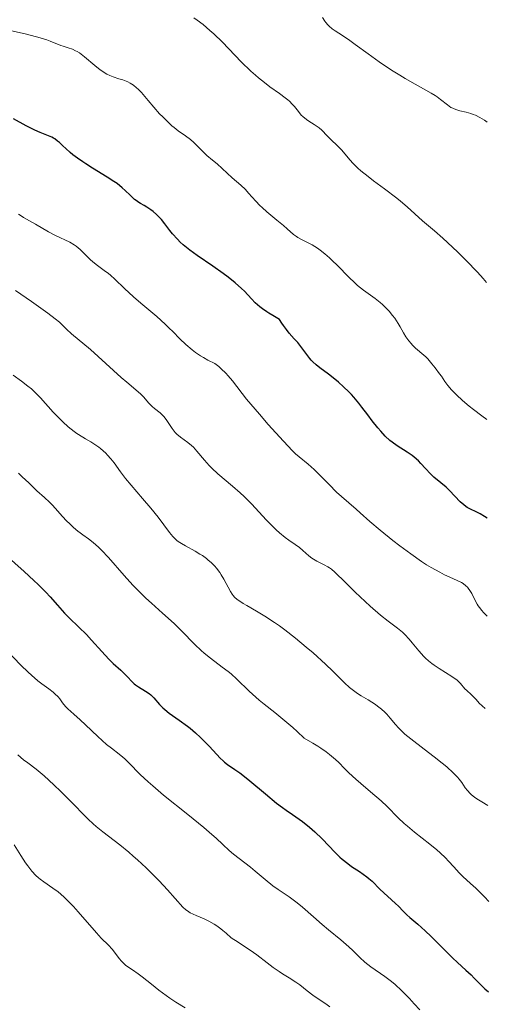
# Model space of a CAD drawing. Units: metres. Extents: x 636127 to 639619, y 4658035 to 4660346.
# Drawn here: x 636448 to 636518, y 4659108 to 4659256 of the extents above; entities that cross this region are included whole.
import ezdxf

# ---------------------------------------------------------------- set-up
doc = ezdxf.new("R2010")
doc.units = ezdxf.units.M
doc.header["$MEASUREMENT"] = 0
doc.layers.add('Curva de nivel maestra', color=36, linetype='Continuous', lineweight=30)
doc.layers.add('Curva de nivel normal', color=36, linetype='Continuous', lineweight=0)

# ---------------------------------------------------------------- blocks, each defined once
blk = doc.blocks.new('*U167')
at = {"layer": 'Curva de nivel normal', "color": 36, "linetype": 'Continuous', "lineweight": 0}
blk.add_polyline3d([(636447.52, 4659187.68, 620), (636448.1, 4659187.16, 620), (636449.07, 4659186.23, 620), (636449.78, 4659185.54, 620), (636450.31, 4659185.06, 620), (636451.44, 4659184.06, 620), (636452.22, 4659183.34, 620), (636452.66, 4659182.88, 620), (636453.44, 4659181.99, 620), (636454.09, 4659181.26, 620), (636454.8, 4659180.51, 620), (636455.2, 4659180.12, 620), (636455.82, 4659179.54, 620), (636456.46, 4659179, 620), (636456.78, 4659178.75, 620), (636457.19, 4659178.44, 620), (636458.05, 4659177.84, 620), (636458.75, 4659177.3, 620), (636459.56, 4659176.59, 620), (636460.01, 4659176.14, 620), (636461.03, 4659175.04, 620), (636463.41, 4659172.32, 620), (636464.69, 4659170.91, 620), (636465.34, 4659170.23, 620), (636466.63, 4659168.96, 620), (636467.48, 4659168.18, 620), (636469.13, 4659166.71, 620), (636470.88, 4659165.12, 620), (636471.98, 4659164.06, 620), (636474, 4659162.01, 620), (636474.95, 4659161.09, 620), (636475.41, 4659160.67, 620), (636476.33, 4659159.93, 620), (636478.11, 4659158.61, 620), (636478.99, 4659157.94, 620), (636479.43, 4659157.58, 620), (636480.32, 4659156.79, 620), (636482.17, 4659155.01, 620), (636483.15, 4659154.1, 620), (636483.67, 4659153.65, 620), (636484.39, 4659153.06, 620), (636486.02, 4659151.78, 620), (636487.52, 4659150.55, 620), (636488.7, 4659149.52, 620), (636489.35, 4659148.93, 620), (636490.42, 4659147.94, 620), (636491.7, 4659147.21, 620), (636492.44, 4659146.75, 620), (636492.88, 4659146.46, 620), (636493.68, 4659145.9, 620), (636494.2, 4659145.5, 620), (636495.09, 4659144.76, 620), (636495.59, 4659144.29, 620), (636496.47, 4659143.4, 620), (636497.11, 4659142.76, 620), (636498.14, 4659141.8, 620), (636498.88, 4659141.16, 620), (636500.36, 4659139.91, 620), (636501.93, 4659138.56, 620), (636502.84, 4659137.69, 620), (636504.52, 4659136, 620), (636505.41, 4659135.15, 620), (636505.9, 4659134.72, 620), (636506.97, 4659133.82, 620), (636509.26, 4659132.03, 620), (636510.32, 4659131.17, 620), (636510.8, 4659130.76, 620), (636511.61, 4659129.98, 620), (636512.07, 4659129.5, 620), (636512.86, 4659128.62, 620), (636513.66, 4659127.72, 620), (636514.21, 4659127.17, 620), (636515.35, 4659126.15, 620), (636516.14, 4659125.45, 620), (636516.6, 4659125, 620), (636517.44, 4659124.12, 620), (636518.11, 4659123.46, 620)], dxfattribs=at)
blk = doc.blocks.new('*U168')
at = {"layer": 'Curva de nivel normal', "color": 36, "linetype": 'Continuous', "lineweight": 0}
blk.add_polyline3d([(636493.16, 4659256.03, 585), (636493.5, 4659255.49, 585), (636493.65, 4659255.28, 585), (636493.95, 4659254.92, 585), (636494.16, 4659254.72, 585), (636494.62, 4659254.35, 585), (636495.05, 4659254.06, 585), (636496.16, 4659253.33, 585), (636497.23, 4659252.6, 585), (636498.05, 4659252, 585), (636499.98, 4659250.57, 585), (636501.66, 4659249.38, 585), (636503.51, 4659248.16, 585), (636504.76, 4659247.38, 585), (636505.56, 4659246.89, 585), (636507.04, 4659246.03, 585), (636509.47, 4659244.71, 585), (636510.07, 4659244.34, 585), (636510.35, 4659244.15, 585), (636510.87, 4659243.74, 585), (636511.88, 4659242.92, 585), (636512.42, 4659242.56, 585), (636512.71, 4659242.42, 585), (636512.91, 4659242.33, 585), (636513.33, 4659242.18, 585), (636513.77, 4659242.05, 585), (636514.7, 4659241.83, 585), (636515.4, 4659241.63, 585), (636515.75, 4659241.51, 585), (636516.1, 4659241.37, 585), (636516.78, 4659241.04, 585), (636517.44, 4659240.64, 585), (636517.87, 4659240.35, 585)], dxfattribs=at)
blk = doc.blocks.new('*U170')
at = {"layer": 'Curva de nivel normal', "color": 36, "linetype": 'Continuous', "lineweight": 0}
blk.add_polyline3d([(636517.77, 4659216.31, 590), (636517.28, 4659216.88, 590), (636516.4, 4659217.86, 590), (636514.72, 4659219.6, 590), (636513.48, 4659220.82, 590), (636512.66, 4659221.6, 590), (636511.2, 4659222.96, 590), (636509.97, 4659224.03, 590), (636508.76, 4659225.02, 590), (636508.17, 4659225.53, 590), (636505.86, 4659227.64, 590), (636504.85, 4659228.5, 590), (636504.3, 4659228.94, 590), (636502.46, 4659230.32, 590), (636500.78, 4659231.56, 590), (636499.98, 4659232.17, 590), (636498.91, 4659233.04, 590), (636498.45, 4659233.46, 590), (636497.66, 4659234.25, 590), (636497.02, 4659234.98, 590), (636496.32, 4659235.83, 590), (636496.01, 4659236.2, 590), (636495.77, 4659236.45, 590), (636495.32, 4659236.9, 590), (636494.49, 4659237.65, 590), (636494.13, 4659237.99, 590), (636493.67, 4659238.49, 590), (636493.27, 4659238.94, 590), (636493.05, 4659239.16, 590), (636492.64, 4659239.49, 590), (636491.88, 4659240, 590), (636491.11, 4659240.48, 590), (636490.73, 4659240.74, 590), (636490.2, 4659241.17, 590), (636489.97, 4659241.41, 590), (636489.53, 4659241.92, 590), (636488.94, 4659242.67, 590), (636488.59, 4659243.06, 590), (636488.18, 4659243.47, 590), (636487.96, 4659243.67, 590), (636487.57, 4659243.98, 590), (636486.68, 4659244.64, 590), (636485.24, 4659245.66, 590), (636484.43, 4659246.28, 590), (636483.56, 4659246.98, 590), (636483.11, 4659247.37, 590), (636482.41, 4659248.01, 590), (636480.97, 4659249.41, 590), (636478.13, 4659252.32, 590), (636476.85, 4659253.58, 590), (636476.27, 4659254.11, 590), (636475.24, 4659254.98, 590), (636474.36, 4659255.63, 590), (636473.84, 4659255.97, 590)], dxfattribs=at)
blk = doc.blocks.new('*U173')
at = {"layer": 'Curva de nivel normal', "color": 36, "linetype": 'Continuous', "lineweight": 0}
blk.add_polyline3d([(636445.66, 4659254.25, 595), (636448.74, 4659253.52, 595), (636450.78, 4659253.01, 595), (636451.79, 4659252.7, 595), (636452.31, 4659252.51, 595), (636453.9, 4659251.84, 595), (636454.25, 4659251.73, 595), (636455.02, 4659251.5, 595), (636455.65, 4659251.27, 595), (636456.1, 4659251.06, 595), (636456.33, 4659250.94, 595), (636456.69, 4659250.72, 595), (636457.44, 4659250.16, 595), (636459.01, 4659248.83, 595), (636459.79, 4659248.2, 595), (636460.18, 4659247.93, 595), (636460.55, 4659247.69, 595), (636460.8, 4659247.56, 595), (636461.27, 4659247.33, 595), (636461.73, 4659247.15, 595), (636462.59, 4659246.86, 595), (636463.2, 4659246.67, 595), (636463.93, 4659246.37, 595), (636464.28, 4659246.19, 595), (636464.78, 4659245.88, 595), (636465.26, 4659245.51, 595), (636465.5, 4659245.29, 595), (636465.98, 4659244.8, 595), (636466.98, 4659243.61, 595), (636467.85, 4659242.58, 595), (636468.72, 4659241.61, 595), (636469.18, 4659241.13, 595), (636469.88, 4659240.44, 595), (636470.57, 4659239.81, 595), (636470.9, 4659239.53, 595), (636471.51, 4659239.06, 595), (636472.61, 4659238.29, 595), (636473.36, 4659237.74, 595), (636473.83, 4659237.31, 595), (636474.75, 4659236.37, 595), (636475.4, 4659235.72, 595), (636475.82, 4659235.34, 595), (636476.67, 4659234.65, 595), (636477.34, 4659234.09, 595), (636479.61, 4659231.99, 595), (636480.92, 4659230.87, 595), (636481.58, 4659230.23, 595), (636482.05, 4659229.71, 595), (636483.13, 4659228.49, 595), (636483.75, 4659227.84, 595), (636484.08, 4659227.52, 595), (636484.8, 4659226.88, 595), (636486.29, 4659225.66, 595), (636487.3, 4659224.84, 595), (636487.87, 4659224.35, 595), (636488.82, 4659223.51, 595), (636489.24, 4659223.18, 595), (636489.45, 4659223.03, 595), (636489.89, 4659222.77, 595), (636490.82, 4659222.32, 595), (636491.62, 4659221.92, 595), (636492.4, 4659221.43, 595), (636492.82, 4659221.13, 595), (636493.49, 4659220.6, 595), (636494.21, 4659219.97, 595), (636494.59, 4659219.61, 595), (636495.39, 4659218.82, 595), (636497.09, 4659217.08, 595), (636497.98, 4659216.23, 595), (636498.42, 4659215.84, 595), (636499.32, 4659215.12, 595), (636501.03, 4659213.88, 595), (636501.81, 4659213.28, 595), (636502.17, 4659212.98, 595), (636502.51, 4659212.66, 595), (636503.13, 4659212.01, 595), (636503.67, 4659211.36, 595), (636503.98, 4659210.94, 595), (636504.5, 4659210.15, 595), (636504.8, 4659209.63, 595), (636505.28, 4659208.75, 595), (636505.64, 4659208.14, 595), (636506.09, 4659207.53, 595), (636506.43, 4659207.13, 595), (636506.65, 4659206.89, 595), (636507.1, 4659206.44, 595), (636507.42, 4659206.17, 595), (636508.07, 4659205.64, 595), (636508.64, 4659205.12, 595), (636508.93, 4659204.82, 595), (636509.57, 4659204.1, 595), (636510.05, 4659203.51, 595), (636510.72, 4659202.61, 595), (636510.99, 4659202.22, 595), (636511.5, 4659201.46, 595), (636511.94, 4659200.85, 595), (636512.5, 4659200.19, 595), (636512.85, 4659199.82, 595), (636513.24, 4659199.43, 595), (636514.16, 4659198.6, 595), (636515.16, 4659197.76, 595), (636515.83, 4659197.22, 595), (636517.06, 4659196.28, 595), (636517.82, 4659195.75, 595)], dxfattribs=at)
blk = doc.blocks.new('*U174')
at = {"layer": 'Curva de nivel normal', "color": 36, "linetype": 'Continuous', "lineweight": 0}
blk.add_polyline3d([(636447.09, 4659215.11, 610), (636449.47, 4659213.43, 610), (636451.94, 4659211.7, 610), (636453.05, 4659210.86, 610), (636453.68, 4659210.32, 610), (636454.75, 4659209.3, 610), (636455.48, 4659208.6, 610), (636458.33, 4659206.22, 610), (636462.93, 4659202.06, 610), (636463.79, 4659201.32, 610), (636465.14, 4659200.21, 610), (636465.9, 4659199.53, 610), (636466.33, 4659199.1, 610), (636467.06, 4659198.26, 610), (636467.59, 4659197.71, 610), (636467.97, 4659197.39, 610), (636468.78, 4659196.75, 610), (636469.19, 4659196.35, 610), (636469.39, 4659196.13, 610), (636469.79, 4659195.6, 610), (636470.61, 4659194.39, 610), (636471.07, 4659193.81, 610), (636471.31, 4659193.55, 610), (636471.83, 4659193.09, 610), (636472.95, 4659192.27, 610), (636473.51, 4659191.84, 610), (636473.78, 4659191.59, 610), (636474.31, 4659191.01, 610), (636475.45, 4659189.62, 610), (636476.14, 4659188.83, 610), (636476.54, 4659188.42, 610), (636477.46, 4659187.58, 610), (636479.63, 4659185.75, 610), (636480.8, 4659184.73, 610), (636481.38, 4659184.19, 610), (636482.53, 4659183.04, 610), (636484.72, 4659180.7, 610), (636485.73, 4659179.65, 610), (636486.22, 4659179.18, 610), (636486.68, 4659178.76, 610), (636487.56, 4659178.04, 610), (636488.1, 4659177.64, 610), (636489.07, 4659176.97, 610), (636489.69, 4659176.53, 610), (636490.22, 4659176.1, 610), (636491.12, 4659175.3, 610), (636491.56, 4659174.94, 610), (636491.79, 4659174.78, 610), (636492.29, 4659174.49, 610), (636493.39, 4659173.95, 610), (636493.95, 4659173.65, 610), (636494.22, 4659173.48, 610), (636494.48, 4659173.29, 610), (636495, 4659172.85, 610), (636495.36, 4659172.5, 610), (636496.23, 4659171.64, 610), (636497.05, 4659170.82, 610), (636498.05, 4659169.85, 610), (636500.32, 4659167.76, 610), (636501.86, 4659166.4, 610), (636502.99, 4659165.48, 610), (636504.39, 4659164.45, 610), (636504.89, 4659164.06, 610), (636505.14, 4659163.84, 610), (636505.52, 4659163.47, 610), (636506.14, 4659162.8, 610), (636506.6, 4659162.25, 610), (636507.59, 4659161.05, 610), (636508.34, 4659160.2, 610), (636508.58, 4659159.96, 610), (636509.05, 4659159.52, 610), (636509.54, 4659159.13, 610), (636509.88, 4659158.88, 610), (636510.63, 4659158.39, 610), (636512.56, 4659157.18, 610), (636513.36, 4659156.62, 610), (636513.56, 4659156.45, 610), (636513.88, 4659156.15, 610), (636514.52, 4659155.34, 610), (636514.79, 4659155.07, 610), (636515.44, 4659154.48, 610), (636515.96, 4659153.97, 610), (636516.2, 4659153.73, 610), (636516.68, 4659153.21, 610), (636517.1, 4659152.8, 610), (636517.58, 4659152.39, 610)], dxfattribs=at)
blk = doc.blocks.new('*U177')
at = {"layer": 'Curva de nivel normal', "color": 36, "linetype": 'Continuous', "lineweight": 0}
blk.add_polyline3d([(636446.73, 4659202.39, 615), (636448, 4659201.49, 615), (636448.96, 4659200.75, 615), (636449.47, 4659200.32, 615), (636450.29, 4659199.54, 615), (636450.83, 4659198.98, 615), (636452.76, 4659196.83, 615), (636453.69, 4659195.87, 615), (636454.2, 4659195.38, 615), (636455.02, 4659194.65, 615), (636455.88, 4659193.96, 615), (636456.32, 4659193.64, 615), (636457.22, 4659193.07, 615), (636457.62, 4659192.83, 615), (636458.42, 4659192.37, 615), (636459.01, 4659192, 615), (636459.58, 4659191.61, 615), (636459.86, 4659191.4, 615), (636460.26, 4659191.06, 615), (636460.65, 4659190.68, 615), (636460.9, 4659190.41, 615), (636461.4, 4659189.83, 615), (636461.88, 4659189.22, 615), (636462.85, 4659187.91, 615), (636463.61, 4659186.89, 615), (636464.43, 4659185.88, 615), (636466.14, 4659183.9, 615), (636467.38, 4659182.46, 615), (636468.49, 4659181.07, 615), (636470.19, 4659178.81, 615), (636470.71, 4659178.17, 615), (636470.95, 4659177.92, 615), (636471.31, 4659177.6, 615), (636471.51, 4659177.45, 615), (636471.99, 4659177.14, 615), (636472.59, 4659176.8, 615), (636474.03, 4659176, 615), (636474.77, 4659175.56, 615), (636475.14, 4659175.32, 615), (636475.74, 4659174.88, 615), (636476.02, 4659174.65, 615), (636476.43, 4659174.29, 615), (636476.99, 4659173.72, 615), (636477.25, 4659173.42, 615), (636477.73, 4659172.79, 615), (636477.95, 4659172.46, 615), (636478.36, 4659171.78, 615), (636479.36, 4659169.93, 615), (636479.61, 4659169.53, 615), (636479.73, 4659169.35, 615), (636479.95, 4659169.11, 615), (636480.35, 4659168.75, 615), (636480.6, 4659168.57, 615), (636481.25, 4659168.15, 615), (636481.81, 4659167.82, 615), (636483.23, 4659167.01, 615), (636484.5, 4659166.23, 615), (636485.93, 4659165.3, 615), (636486.7, 4659164.77, 615), (636487.49, 4659164.19, 615), (636489.11, 4659162.93, 615), (636490.72, 4659161.61, 615), (636491.75, 4659160.72, 615), (636493.59, 4659159.06, 615), (636494.71, 4659157.98, 615), (636496.46, 4659156.25, 615), (636497.22, 4659155.55, 615), (636497.6, 4659155.24, 615), (636498.4, 4659154.66, 615), (636498.94, 4659154.31, 615), (636500.01, 4659153.67, 615), (636501.1, 4659152.99, 615), (636501.41, 4659152.76, 615), (636501.99, 4659152.31, 615), (636502.48, 4659151.85, 615), (636502.78, 4659151.55, 615), (636503.32, 4659150.94, 615), (636504.08, 4659150, 615), (636504.55, 4659149.47, 615), (636505.15, 4659148.88, 615), (636505.52, 4659148.56, 615), (636506.38, 4659147.84, 615), (636508.42, 4659146.28, 615), (636509.91, 4659145.15, 615), (636511.12, 4659144.18, 615), (636511.78, 4659143.63, 615), (636512.76, 4659142.74, 615), (636513.42, 4659142.08, 615), (636513.68, 4659141.79, 615), (636514.04, 4659141.3, 615), (636514.58, 4659140.51, 615), (636514.91, 4659140.08, 615), (636515.29, 4659139.66, 615), (636515.5, 4659139.46, 615), (636515.97, 4659139.1, 615), (636516.32, 4659138.86, 615), (636517.07, 4659138.4, 615), (636517.95, 4659137.84, 615)], dxfattribs=at)
blk = doc.blocks.new('*U180')
at = {"layer": 'Curva de nivel normal', "color": 36, "linetype": 'Continuous', "lineweight": 0}
blk.add_polyline3d([(636447.52, 4659226.56, 605), (636447.77, 4659226.38, 605), (636448.29, 4659226.04, 605), (636450.08, 4659225.06, 605), (636452.05, 4659223.89, 605), (636453.1, 4659223.33, 605), (636455.23, 4659222.32, 605), (636455.9, 4659221.94, 605), (636456.21, 4659221.73, 605), (636456.79, 4659221.25, 605), (636457.15, 4659220.91, 605), (636457.84, 4659220.2, 605), (636458.36, 4659219.68, 605), (636458.63, 4659219.43, 605), (636459.19, 4659218.98, 605), (636460.4, 4659218.11, 605), (636461.04, 4659217.63, 605), (636461.36, 4659217.37, 605), (636462.01, 4659216.79, 605), (636463.46, 4659215.38, 605), (636464.81, 4659214.13, 605), (636465.88, 4659213.21, 605), (636468.29, 4659211.17, 605), (636469.54, 4659210.05, 605), (636470.15, 4659209.46, 605), (636470.69, 4659208.92, 605), (636471.77, 4659207.83, 605), (636472.63, 4659207, 605), (636473.59, 4659206.19, 605), (636474.11, 4659205.79, 605), (636474.87, 4659205.27, 605), (636475.28, 4659205.02, 605), (636475.93, 4659204.65, 605), (636477, 4659204.12, 605), (636477.58, 4659203.68, 605), (636477.95, 4659203.36, 605), (636478.65, 4659202.67, 605), (636478.98, 4659202.3, 605), (636479.64, 4659201.52, 605), (636481.77, 4659198.81, 605), (636482.38, 4659198.06, 605), (636483.69, 4659196.52, 605), (636485.02, 4659195.01, 605), (636487.32, 4659192.48, 605), (636488.67, 4659191.03, 605), (636489.1, 4659190.6, 605), (636489.65, 4659190.13, 605), (636491.01, 4659189.06, 605), (636491.92, 4659188.25, 605), (636492.61, 4659187.56, 605), (636494.13, 4659185.98, 605), (636495.27, 4659184.83, 605), (636495.98, 4659184.17, 605), (636498.21, 4659182.28, 605), (636498.81, 4659181.75, 605), (636500.25, 4659180.45, 605), (636501.81, 4659179.12, 605), (636503.69, 4659177.61, 605), (636504.75, 4659176.79, 605), (636506.4, 4659175.57, 605), (636508.01, 4659174.45, 605), (636508.76, 4659173.96, 605), (636509.47, 4659173.52, 605), (636510.73, 4659172.82, 605), (636511.47, 4659172.45, 605), (636512.7, 4659171.89, 605), (636513.44, 4659171.56, 605), (636514.02, 4659171.27, 605), (636514.26, 4659171.12, 605), (636514.67, 4659170.81, 605), (636514.9, 4659170.6, 605), (636515.03, 4659170.44, 605), (636515.28, 4659170.09, 605), (636515.54, 4659169.63, 605), (636516.06, 4659168.58, 605), (636516.35, 4659168.05, 605), (636516.52, 4659167.79, 605), (636516.69, 4659167.55, 605), (636517.07, 4659167.08, 605), (636517.33, 4659166.79, 605), (636517.86, 4659166.24, 605)], dxfattribs=at)
blk = doc.blocks.new('*U182')
at = {"layer": 'Curva de nivel normal', "color": 36, "linetype": 'Continuous', "lineweight": 0}
blk.add_polyline3d([(636446.89, 4659131.95, 640), (636447.9, 4659130.33, 640), (636448.6, 4659129.24, 640), (636448.93, 4659128.77, 640), (636449.55, 4659127.98, 640), (636450.15, 4659127.34, 640), (636450.54, 4659126.99, 640), (636450.81, 4659126.77, 640), (636451.36, 4659126.37, 640), (636452.71, 4659125.45, 640), (636453.48, 4659124.87, 640), (636454.34, 4659124.14, 640), (636454.8, 4659123.7, 640), (636455.8, 4659122.67, 640), (636456.49, 4659121.9, 640), (636459.23, 4659118.74, 640), (636459.96, 4659117.96, 640), (636461.03, 4659116.9, 640), (636461.62, 4659116.28, 640), (636461.97, 4659115.84, 640), (636462.63, 4659114.91, 640), (636463, 4659114.47, 640), (636463.19, 4659114.27, 640), (636463.62, 4659113.89, 640), (636463.94, 4659113.66, 640), (636464.63, 4659113.2, 640), (636465.5, 4659112.61, 640), (636466.12, 4659112.13, 640), (636467.48, 4659111.03, 640), (636468.6, 4659110.14, 640), (636469.68, 4659109.34, 640), (636470.24, 4659108.94, 640), (636471.13, 4659108.35, 640), (636472.56, 4659107.48, 640)], dxfattribs=at)
blk = doc.blocks.new('*U187')
at = {"layer": 'Curva de nivel maestra', "color": 36, "linetype": 'Continuous', "lineweight": 30}
blk.add_polyline3d([(636517.87, 4659180.95, 600), (636517.48, 4659181.2, 600), (636516.8, 4659181.59, 600), (636516.23, 4659181.88, 600), (636515.34, 4659182.29, 600), (636514.88, 4659182.54, 600), (636514.66, 4659182.68, 600), (636514.34, 4659182.92, 600), (636513.81, 4659183.41, 600), (636512.22, 4659185.1, 600), (636511.7, 4659185.59, 600), (636510.91, 4659186.25, 600), (636509.86, 4659187.1, 600), (636509.34, 4659187.57, 600), (636508.59, 4659188.38, 600), (636507.9, 4659189.15, 600), (636507.53, 4659189.53, 600), (636506.92, 4659190.08, 600), (636506.58, 4659190.34, 600), (636505.87, 4659190.82, 600), (636504.35, 4659191.78, 600), (636503.6, 4659192.32, 600), (636503.24, 4659192.61, 600), (636502.55, 4659193.26, 600), (636501.89, 4659193.97, 600), (636501.46, 4659194.47, 600), (636500.6, 4659195.56, 600), (636499.94, 4659196.42, 600), (636499.05, 4659197.61, 600), (636498.58, 4659198.2, 600), (636497.86, 4659199.07, 600), (636497.48, 4659199.49, 600), (636497.1, 4659199.9, 600), (636496.32, 4659200.66, 600), (636495.53, 4659201.36, 600), (636495.01, 4659201.79, 600), (636494.03, 4659202.56, 600), (636492.76, 4659203.5, 600), (636492.21, 4659203.94, 600), (636491.7, 4659204.4, 600), (636491.47, 4659204.64, 600), (636491.24, 4659204.91, 600), (636490.8, 4659205.47, 600), (636489.92, 4659206.68, 600), (636489.44, 4659207.28, 600), (636488.92, 4659207.85, 600), (636488.16, 4659208.71, 600), (636487.74, 4659209.22, 600), (636487.3, 4659209.83, 600), (636487.07, 4659210.18, 600), (636486.71, 4659210.76, 600), (636485.7, 4659211.32, 600), (636485.12, 4659211.67, 600), (636484.78, 4659211.9, 600), (636484.15, 4659212.34, 600), (636483.75, 4659212.65, 600), (636483.06, 4659213.26, 600), (636482.48, 4659213.84, 600), (636481.44, 4659214.97, 600), (636481.01, 4659215.39, 600), (636480.05, 4659216.23, 600), (636479, 4659217.07, 600), (636478.26, 4659217.63, 600), (636476.7, 4659218.74, 600), (636474.35, 4659220.36, 600), (636473.25, 4659221.16, 600), (636472.24, 4659221.96, 600), (636471.79, 4659222.36, 600), (636471.38, 4659222.77, 600), (636470.66, 4659223.57, 600), (636470.24, 4659224.09, 600), (636469.5, 4659225.07, 600), (636468.99, 4659225.72, 600), (636468.74, 4659226, 600), (636468.23, 4659226.51, 600), (636467.73, 4659226.93, 600), (636467.41, 4659227.17, 600), (636466.8, 4659227.57, 600), (636466.38, 4659227.82, 600), (636465.84, 4659228.13, 600), (636465.58, 4659228.3, 600), (636465.18, 4659228.59, 600), (636464.97, 4659228.76, 600), (636464.3, 4659229.4, 600), (636463.57, 4659230.11, 600), (636463.12, 4659230.5, 600), (636462.33, 4659231.12, 600), (636461.87, 4659231.45, 600), (636460.85, 4659232.11, 600), (636458.66, 4659233.44, 600), (636457.65, 4659234.07, 600), (636457.19, 4659234.37, 600), (636456.38, 4659234.93, 600), (636455.7, 4659235.45, 600), (636455.31, 4659235.77, 600), (636454.63, 4659236.38, 600), (636454.2, 4659236.79, 600), (636453.68, 4659237.29, 600), (636453.42, 4659237.51, 600), (636453.02, 4659237.82, 600), (636452.8, 4659237.95, 600), (636452.57, 4659238.07, 600), (636452.06, 4659238.3, 600), (636450.79, 4659238.79, 600), (636450.01, 4659239.13, 600), (636448.68, 4659239.81, 600), (636446.77, 4659240.83, 600)], dxfattribs=at)
blk = doc.blocks.new('*U190')
at = {"layer": 'Curva de nivel maestra', "color": 36, "linetype": 'Continuous', "lineweight": 30}
blk.add_polyline3d([(636444.15, 4659176.67, 625), (636448.39, 4659172.94, 625), (636449.85, 4659171.61, 625), (636450.51, 4659170.98, 625), (636451.65, 4659169.82, 625), (636452.3, 4659169.12, 625), (636453.39, 4659167.89, 625), (636454.46, 4659166.69, 625), (636455.16, 4659165.97, 625), (636456.61, 4659164.58, 625), (636457.74, 4659163.47, 625), (636458.51, 4659162.65, 625), (636460.05, 4659160.95, 625), (636461.12, 4659159.79, 625), (636461.77, 4659159.15, 625), (636462.89, 4659158.13, 625), (636463.55, 4659157.51, 625), (636463.91, 4659157.13, 625), (636464.56, 4659156.42, 625), (636464.91, 4659156.09, 625), (636465.12, 4659155.93, 625), (636465.57, 4659155.63, 625), (636466.61, 4659154.99, 625), (636467.13, 4659154.63, 625), (636467.38, 4659154.43, 625), (636467.83, 4659153.99, 625), (636468.72, 4659153.01, 625), (636469.22, 4659152.48, 625), (636469.5, 4659152.22, 625), (636470.15, 4659151.71, 625), (636471.66, 4659150.64, 625), (636472.88, 4659149.75, 625), (636473.28, 4659149.43, 625), (636474.08, 4659148.75, 625), (636474.84, 4659148.05, 625), (636475.32, 4659147.59, 625), (636476.2, 4659146.68, 625), (636477.78, 4659144.96, 625), (636478.23, 4659144.52, 625), (636478.46, 4659144.33, 625), (636478.91, 4659143.99, 625), (636480.02, 4659143.26, 625), (636480.76, 4659142.73, 625), (636481.21, 4659142.39, 625), (636482.23, 4659141.56, 625), (636484.58, 4659139.57, 625), (636486.24, 4659138.21, 625), (636487.15, 4659137.52, 625), (636487.68, 4659137.14, 625), (636488.63, 4659136.5, 625), (636489.67, 4659135.79, 625), (636490.17, 4659135.42, 625), (636491.21, 4659134.57, 625), (636491.99, 4659133.89, 625), (636493.11, 4659132.82, 625), (636495.05, 4659130.77, 625), (636495.74, 4659130.11, 625), (636496.12, 4659129.78, 625), (636496.94, 4659129.14, 625), (636497.52, 4659128.71, 625), (636498.68, 4659127.92, 625), (636499.8, 4659127.14, 625), (636500.09, 4659126.91, 625), (636500.58, 4659126.49, 625), (636501.76, 4659125.31, 625), (636504.12, 4659123.15, 625), (636504.53, 4659122.73, 625), (636505.23, 4659121.98, 625), (636505.8, 4659121.42, 625), (636506.26, 4659121.02, 625), (636507.43, 4659120.04, 625), (636508.56, 4659119.04, 625), (636509.43, 4659118.19, 625), (636511.3, 4659116.32, 625), (636512.63, 4659115, 625), (636513.4, 4659114.27, 625), (636514.68, 4659113.13, 625), (636515.46, 4659112.42, 625), (636515.92, 4659111.96, 625), (636516.79, 4659111.04, 625), (636517.5, 4659110.35, 625), (636518.04, 4659109.88, 625)], dxfattribs=at)

msp = doc.modelspace()

# ---------------------------------------------------------------- linework, layer by layer
at = {"layer": 'Curva de nivel normal', "color": 36, "linetype": 'Continuous', "lineweight": 0}
for points in [[(636444.5, 4659162.4, 630), (636447.91, 4659158.88, 630), (636448.97, 4659157.84, 630), (636449.48, 4659157.37, 630), (636450.43, 4659156.56, 630), (636451.02, 4659156.1, 630), (636452.08, 4659155.32, 630), (636452.73, 4659154.82, 630), (636453.01, 4659154.58, 630), (636453.48, 4659154.12, 630), (636453.74, 4659153.82, 630), (636454.16, 4659153.25, 630), (636454.61, 4659152.67, 630), (636454.94, 4659152.32, 630), (636455.83, 4659151.55, 630), (636456.79, 4659150.69, 630), (636457.61, 4659149.93, 630), (636459.47, 4659148.17, 630), (636460.76, 4659147, 630), (636461.48, 4659146.43, 630), (636462.64, 4659145.56, 630), (636463.19, 4659145.11, 630), (636463.48, 4659144.86, 630), (636464.11, 4659144.23, 630), (636465.8, 4659142.51, 630), (636466.99, 4659141.4, 630), (636467.69, 4659140.78, 630), (636469.32, 4659139.4, 630), (636472.95, 4659136.49, 630), (636475.36, 4659134.54, 630), (636476.56, 4659133.5, 630), (636477.2, 4659132.93, 630), (636478.2, 4659131.97, 630), (636479.14, 4659131.1, 630), (636479.8, 4659130.55, 630), (636482.33, 4659128.59, 630), (636483.07, 4659127.98, 630), (636484.56, 4659126.73, 630), (636485.72, 4659125.81, 630), (636486.51, 4659125.24, 630), (636488.13, 4659124.14, 630), (636489.35, 4659123.25, 630), (636490.15, 4659122.59, 630), (636491.79, 4659121.14, 630), (636493.11, 4659119.98, 630), (636494.04, 4659119.19, 630), (636495.89, 4659117.68, 630), (636497.08, 4659116.66, 630), (636497.72, 4659116.07, 630), (636498.76, 4659115.05, 630), (636499.52, 4659114.35, 630), (636500.42, 4659113.65, 630), (636502.5, 4659112.2, 630), (636503.48, 4659111.45, 630), (636504.03, 4659110.99, 630), (636504.99, 4659110.1, 630), (636506.2, 4659108.87, 630), (636506.92, 4659108.1, 630), (636507.73, 4659107.21, 630)], [(636494.26, 4659107.64, 635), (636493.66, 4659108.08, 635), (636492.36, 4659108.94, 635), (636491.72, 4659109.37, 635), (636490.86, 4659110.04, 635), (636489.75, 4659110.93, 635), (636489.16, 4659111.36, 635), (636488.17, 4659111.97, 635), (636487.17, 4659112.57, 635), (636486.63, 4659112.92, 635), (636485.77, 4659113.52, 635), (636484.83, 4659114.24, 635), (636483.29, 4659115.43, 635), (636482.32, 4659116.13, 635), (636481.17, 4659116.9, 635), (636480.52, 4659117.32, 635), (636479.43, 4659117.98, 635), (636478.68, 4659118.68, 635), (636478.21, 4659119.09, 635), (636477.9, 4659119.33, 635), (636477.31, 4659119.77, 635), (636476.88, 4659120.05, 635), (636476.09, 4659120.51, 635), (636475.38, 4659120.86, 635), (636474.21, 4659121.36, 635), (636473.31, 4659121.76, 635), (636472.88, 4659122.02, 635), (636472.64, 4659122.19, 635), (636472.2, 4659122.59, 635), (636469.89, 4659125.21, 635), (636468.63, 4659126.55, 635), (636467.9, 4659127.3, 635), (636466.7, 4659128.48, 635), (636465.42, 4659129.67, 635), (636464.75, 4659130.26, 635), (636464.08, 4659130.83, 635), (636462.73, 4659131.93, 635), (636460.22, 4659133.88, 635), (636459.19, 4659134.71, 635), (636458.75, 4659135.09, 635), (636457.98, 4659135.8, 635), (636457.3, 4659136.48, 635), (636455.85, 4659138.01, 635), (636453.9, 4659139.95, 635), (636452.85, 4659140.95, 635), (636451.38, 4659142.29, 635), (636450.2, 4659143.27, 635), (636448.92, 4659144.24, 635), (636448.31, 4659144.71, 635), (636447.46, 4659145.42, 635)]]:
    msp.add_polyline3d(points, dxfattribs=at)

# ---------------------------------------------------------------- block references
at = {"layer": 'Curva de nivel maestra', "color": 36, "linetype": 'Continuous', "lineweight": 30}
for name in ['*U187', '*U190']:
    msp.add_blockref(name, (0, 0), dxfattribs=at)
at = {"layer": 'Curva de nivel normal', "color": 36, "linetype": 'Continuous', "lineweight": 0}
for name in ['*U168', '*U170', '*U173', '*U180', '*U174', '*U177', '*U167', '*U182']:
    msp.add_blockref(name, (0, 0), dxfattribs=at)

doc.saveas('drawing.dxf')
